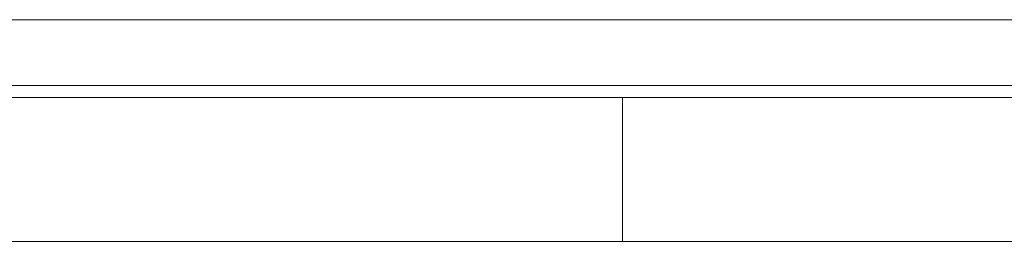
# Model space of a CAD drawing. Units: inches. Extents: x 21 to 142, y -7 to 145.
# Drawn here: x 101 to 102, y 20 to 21 of the extents above; entities that cross this region are included whole.
import ezdxf

# ---------------------------------------------------------------- set-up
doc = ezdxf.new("R2010")
doc.units = ezdxf.units.IN
doc.header["$MEASUREMENT"] = 0
doc.layers.add('1', color=7, linetype='Continuous', true_color=0xffffff)

msp = doc.modelspace()

# ---------------------------------------------------------------- linework, layer by layer
at = {"layer": '1', "color": 18, "linetype": 'Continuous', "lineweight": 18}
for p, q in [((83.3702, 20.6727), (103.6202, 20.6727)), ((103.6202, 20.6727), (83.3702, 20.6727)), ((103.6202, 20.5907), (83.3702, 20.5907)), ((83.3702, 20.5907), (103.6202, 20.5907)), ((103.6202, 20.5757), (83.3702, 20.5757)), ((103.6202, 20.5757), (83.3702, 20.5757)), ((83.3702, 20.5757), (103.6202, 20.5757)), ((83.3702, 20.5757), (103.6202, 20.5757)), ((101.8702, 20.3967), (101.8702, 20.5757)), ((101.8702, 20.3967), (101.8702, 20.5757)), ((101.8702, 20.3967), (101.8702, 20.5757)), ((101.8702, 20.3967), (101.8702, 20.5757)), ((101.8702, 20.3967), (101.8702, 20.5757)), ((101.8702, 20.3967), (101.8702, 20.5757)), ((83.3702, 20.3967), (103.6202, 20.3967)), ((83.3702, 20.3967), (103.6202, 20.3967)), ((103.6202, 20.3967), (83.3702, 20.3967)), ((103.6202, 20.3967), (83.3702, 20.3967))]:
    msp.add_line(p, q, dxfattribs=at)
for points, knots in [([(101.1203, 20.5757), (101.1854, 20.5757), (101.3583, 20.5757), (101.5787, 20.5757), (101.7701, 20.5757), (101.8661, 20.5757), (101.8331, 20.5757), (101.6828, 20.5757), (101.4672, 20.5757), (101.3583, 20.5757), (101.1854, 20.5757), (101.1203, 20.5757)], [0, 0, 0.043686, 0.159558, 0.307345, 0.435696, 0.5, 0.522089, 0.622895, 0.767382, 0.840442, 0.956314, 1, 1]), ([(101.3847, 20.5757), (101.7065, 20.5757), (101.8443, 20.5757), (101.8692, 20.5757), (101.82, 20.5757), (101.658, 20.5757), (101.4394, 20.5757), (101.2402, 20.5757), (101.1705, 20.5757), (101.1213, 20.5757), (101.2021, 20.5757), (101.3847, 20.5757), (101.7065, 20.5757)], [0, 0, 0.141224, 0.233374, 0.25, 0.282887, 0.391224, 0.537366, 0.67052, 0.717113, 0.75, 0.803996, 0.926104, 1, 1]), ([(101.3847, 20.5757), (101.7065, 20.5757), (101.8443, 20.5757), (101.8692, 20.5757), (101.82, 20.5757), (101.658, 20.5757), (101.4394, 20.5757), (101.2402, 20.5757), (101.1705, 20.5757), (101.1213, 20.5757), (101.2021, 20.5757), (101.3847, 20.5757), (101.7065, 20.5757)], [0, 0, 0.141224, 0.233374, 0.25, 0.282887, 0.391224, 0.537366, 0.67052, 0.717113, 0.75, 0.803996, 0.926104, 1, 1]), ([(101.7065, 20.5757), (101.284, 20.5757), (101.1462, 20.5757), (101.1213, 20.5757), (101.1705, 20.5757), (101.3325, 20.5757), (101.5511, 20.5757), (101.7503, 20.5757), (101.8609, 20.5757), (101.8692, 20.5757), (101.8443, 20.5757), (101.7065, 20.5757), (101.284, 20.5757)], [0, 0, 0.141224, 0.233369, 0.25, 0.282887, 0.391228, 0.537366, 0.67052, 0.744416, 0.75, 0.766626, 0.858776, 1, 1]), ([(101.7065, 20.5757), (101.284, 20.5757), (101.1462, 20.5757), (101.1213, 20.5757), (101.1705, 20.5757), (101.3325, 20.5757), (101.5511, 20.5757), (101.7503, 20.5757), (101.8609, 20.5757), (101.8692, 20.5757), (101.8443, 20.5757), (101.7065, 20.5757), (101.284, 20.5757)], [0, 0, 0.141224, 0.233369, 0.25, 0.282887, 0.391228, 0.537366, 0.67052, 0.744416, 0.75, 0.766626, 0.858776, 1, 1]), ([(101.8703, 20.5757), (101.8051, 20.5757), (101.6323, 20.5757), (101.4118, 20.5757), (101.2204, 20.5757), (101.1244, 20.5757), (101.2204, 20.5757), (101.4118, 20.5757), (101.5233, 20.5757), (101.7291, 20.5757), (101.8536, 20.5757), (101.8703, 20.5757)], [0, 0, 0.043682, 0.159555, 0.307347, 0.4357, 0.5, 0.5643, 0.692653, 0.767385, 0.905343, 0.988831, 1, 1]), ([(101.1203, 20.3967), (101.1854, 20.3967), (101.3583, 20.3967), (101.5787, 20.3967), (101.7701, 20.3967), (101.8661, 20.3967), (101.8331, 20.3967), (101.6828, 20.3967), (101.4672, 20.3967), (101.3583, 20.3967), (101.1854, 20.3967), (101.1203, 20.3967)], [0, 0, 0.043686, 0.159558, 0.307345, 0.435696, 0.5, 0.522089, 0.622895, 0.767382, 0.840442, 0.956314, 1, 1]), ([(101.3847, 20.3967), (101.7065, 20.3967), (101.8443, 20.3967), (101.8692, 20.3967), (101.82, 20.3967), (101.658, 20.3967), (101.4394, 20.3967), (101.2402, 20.3967), (101.1297, 20.3967), (101.1213, 20.3967), (101.2021, 20.3967), (101.3847, 20.3967), (101.7065, 20.3967)], [0, 0, 0.141224, 0.233374, 0.25, 0.282887, 0.391224, 0.537366, 0.67052, 0.744416, 0.75, 0.803996, 0.926104, 1, 1]), ([(101.3847, 20.3967), (101.7065, 20.3967), (101.8443, 20.3967), (101.8692, 20.3967), (101.82, 20.3967), (101.658, 20.3967), (101.4394, 20.3967), (101.2402, 20.3967), (101.1297, 20.3967), (101.1213, 20.3967), (101.2021, 20.3967), (101.3847, 20.3967), (101.7065, 20.3967)], [0, 0, 0.141224, 0.233374, 0.25, 0.282887, 0.391224, 0.537366, 0.67052, 0.744416, 0.75, 0.803996, 0.926104, 1, 1]), ([(101.7065, 20.3967), (101.284, 20.3967), (101.1462, 20.3967), (101.1213, 20.3967), (101.1705, 20.3967), (101.3325, 20.3967), (101.5511, 20.3967), (101.7503, 20.3967), (101.8609, 20.3967), (101.8692, 20.3967), (101.8443, 20.3967), (101.7065, 20.3967), (101.284, 20.3967)], [0, 0, 0.141224, 0.233369, 0.25, 0.282887, 0.391228, 0.537366, 0.67052, 0.744416, 0.75, 0.766626, 0.858776, 1, 1]), ([(101.7065, 20.3967), (101.284, 20.3967), (101.1462, 20.3967), (101.1213, 20.3967), (101.1705, 20.3967), (101.3325, 20.3967), (101.5511, 20.3967), (101.7503, 20.3967), (101.8609, 20.3967), (101.8692, 20.3967), (101.8443, 20.3967), (101.7065, 20.3967), (101.284, 20.3967)], [0, 0, 0.141224, 0.233369, 0.25, 0.282887, 0.391228, 0.537366, 0.67052, 0.744416, 0.75, 0.766626, 0.858776, 1, 1]), ([(101.8703, 20.3967), (101.8051, 20.3967), (101.7291, 20.3967), (101.5233, 20.3967), (101.4118, 20.3967), (101.2204, 20.3967), (101.1244, 20.3967), (101.2204, 20.3967), (101.3078, 20.3967), (101.5233, 20.3967), (101.7291, 20.3967), (101.8536, 20.3967), (101.8703, 20.3967)], [0, 0, 0.043682, 0.094657, 0.232615, 0.307347, 0.4357, 0.5, 0.5643, 0.622892, 0.767385, 0.905343, 0.988831, 1, 1])]:
    msp.add_open_spline(points, degree=1, knots=knots, dxfattribs=at)

doc.saveas('drawing.dxf')
